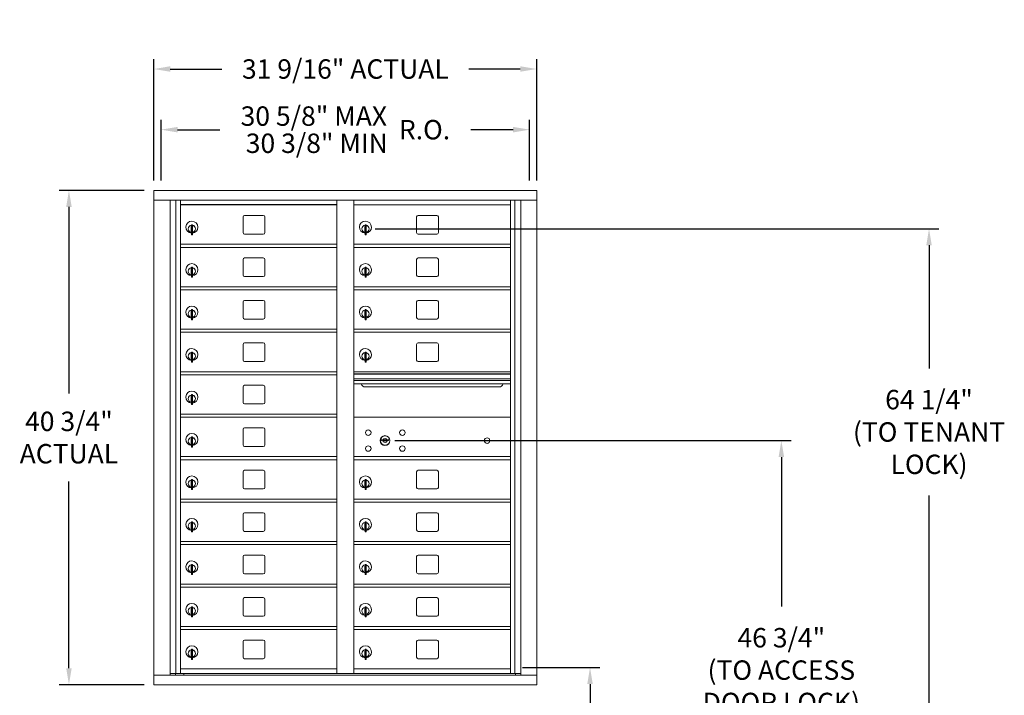
# Model space of a CAD drawing. Units: inches. Extents: x -14 to 121, y -20 to 68.
# Drawn here: x -13 to 68, y 12 to 68 of the extents above; entities that cross this region are included whole.
import ezdxf

# ---------------------------------------------------------------- set-up
doc = ezdxf.new("R2010")
doc.units = ezdxf.units.IN
doc.header["$LTSCALE"] = 0.5
doc.header["$MEASUREMENT"] = 0
doc.layers.add('DIM', color=7, linetype='Continuous')
doc.layers.add('shaded', color=7, linetype='Continuous')
doc.styles.get("Standard").update_dxf_attribs({"font": 'GOTHIC.TTF'})
doc.dimstyles.new('4C limits', dxfattribs={"dimscale": 16, "dimtxt": 0.1, "dimasz": 0.085, "dimexe": 0.05, "dimexo": 0.05, "dimgap": 0.09, "dimtad": 0, "dimtih": 1, "dimtoh": 1, "dimdec": 3, "dimzin": 0, "dimdsep": 46, "dimlunit": 5, "dimtxsty": 'Standard', "dimcen": 0.09, "dimadec": 0, "dimazin": 0, "dimlim": 1, "dimtp": 0.25, "dimtfac": 1, "dimtdec": 3, "dimtofl": 0, "dimtmove": 0, "dimatfit": 3, "dimfxl": 1, "dimfrac": 1, "dimtolj": 1, "dimtzin": 0, "dimarcsym": 0})
doc.dimstyles.new('4C$0', dxfattribs={"dimscale": 16, "dimtxt": 0.1, "dimasz": 0.085, "dimexe": 0.05, "dimexo": 0.05, "dimgap": 0.09, "dimtad": 0, "dimtih": 1, "dimtoh": 1, "dimdec": 4, "dimzin": 0, "dimdsep": 46, "dimlunit": 5, "dimtxsty": 'Standard', "dimcen": 0.09, "dimadec": 0, "dimazin": 0, "dimtfac": 0.75, "dimtdec": 4, "dimtofl": 0, "dimtmove": 0, "dimatfit": 3, "dimfxl": 1, "dimfrac": 2, "dimtolj": 1, "dimtzin": 0, "dimarcsym": 0})

# ---------------------------------------------------------------- blocks, each defined once
blk = doc.blocks.new('*D2')
at = {"layer": 'Defpoints', "color": 0, "transparency": 16777216}
for p in [(15.762, 50.578), (60.022, -13.635), (62.196, -13.635)]:
    blk.add_point(p, dxfattribs=at)
at = {"layer": 'DIM', "color": 0, "lineweight": -2, "transparency": 16777216}
for p, q in [((16.562, 50.578), (62.996, 50.578)), ((62.196, 49.218), (62.196, 39.06)), ((62.196, -12.275), (62.196, 28.602)), ((60.822, -13.635), (62.996, -13.635))]:
    blk.add_line(p, q, dxfattribs=at)
at = {"layer": 'DIM', "color": 0, "transparency": 16777216}
for points in [[(61.969, 49.218), (62.422, 49.218), (62.196, 50.578)], [(61.969, -12.275), (62.422, -12.275), (62.196, -13.635)]]:
    blk.add_solid(points, dxfattribs=at)
at = {"layer": 'DIM', "color": 0, "transparency": 16777216, "insert": (62.196, 33.831), "char_height": 1.6, "attachment_point": 5}
blk.add_mtext('\\A1;64 1/4"  \\P(TO TENANT\\PLOCK)', dxfattribs=at)
blk = doc.blocks.new('*D3')
at = {"layer": 'Defpoints', "color": 0, "transparency": 16777216}
for p in [(27.904, 14.415), (32.022, -13.635), (34.267, -13.635)]:
    blk.add_point(p, dxfattribs=at)
at = {"layer": 'DIM', "color": 0, "lineweight": -2, "transparency": 16777216}
for p, q in [((28.704, 14.415), (35.067, 14.415)), ((34.267, 13.055), (34.267, 5.418)), ((34.267, -12.275), (34.267, -5.04)), ((32.822, -13.635), (35.067, -13.635))]:
    blk.add_line(p, q, dxfattribs=at)
at = {"layer": 'DIM', "color": 0, "transparency": 16777216}
for points in [[(34.04, 13.055), (34.493, 13.055), (34.267, 14.415)], [(34.04, -12.275), (34.493, -12.275), (34.267, -13.635)]]:
    blk.add_solid(points, dxfattribs=at)
at = {"layer": 'DIM', "color": 0, "transparency": 16777216, "insert": (34.267, 0.189), "char_height": 1.6, "attachment_point": 5}
blk.add_mtext('\\A1;28" \\P(TO BOTTOM\\PSHELF)', dxfattribs=at)
blk = doc.blocks.new('*D5')
at = {"layer": 'Defpoints', "color": 0, "transparency": 16777216}
for p in [(17.381, 33.121), (40.022, -13.635), (50.028, -13.635)]:
    blk.add_point(p, dxfattribs=at)
at = {"layer": 'DIM', "color": 0, "lineweight": -2, "transparency": 16777216}
for p, q in [((18.181, 33.121), (50.828, 33.121)), ((50.028, 31.761), (50.028, 19.433)), ((50.028, -12.275), (50.028, 8.975)), ((40.822, -13.635), (50.828, -13.635))]:
    blk.add_line(p, q, dxfattribs=at)
at = {"layer": 'DIM', "color": 0, "transparency": 16777216}
for points in [[(49.801, 31.761), (50.255, 31.761), (50.028, 33.121)], [(49.801, -12.275), (50.255, -12.275), (50.028, -13.635)]]:
    blk.add_solid(points, dxfattribs=at)
at = {"layer": 'DIM', "color": 0, "transparency": 16777216, "insert": (50.028, 14.204), "char_height": 1.6, "attachment_point": 5}
blk.add_mtext('\\A1;46 3/4" \\P(TO ACCESS\\PDOOR LOCK)', dxfattribs=at)
blk = doc.blocks.new('*D13')
at = {"layer": 'Defpoints', "color": 0, "transparency": 16777216}
for p in [(29.875, 63.749), (-1.676, 53.749), (29.875, 53.749)]:
    blk.add_point(p, dxfattribs=at)
at = {"layer": 'DIM', "color": 0, "lineweight": -2, "transparency": 16777216}
for p, q in [((-1.676, 54.549), (-1.676, 64.549)), ((29.875, 54.549), (29.875, 64.549)), ((-0.316, 63.749), (3.933, 63.749)), ((28.515, 63.749), (24.287, 63.749))]:
    blk.add_line(p, q, dxfattribs=at)
at = {"layer": 'DIM', "color": 0, "transparency": 16777216}
for points in [[(-0.316, 63.976), (-0.316, 63.522), (-1.676, 63.749)], [(28.515, 63.976), (28.515, 63.522), (29.875, 63.749)]]:
    blk.add_solid(points, dxfattribs=at)
at = {"layer": 'DIM', "color": 0, "transparency": 16777216, "insert": (14.11, 63.749), "char_height": 1.6, "attachment_point": 5}
blk.add_mtext('\\A1;31 9/16" ACTUAL', dxfattribs=at)
blk = doc.blocks.new('*D15')
at = {"layer": 'Defpoints', "color": 0, "transparency": 16777216}
for p in [(-1.666, 53.749), (-8.666, 12.999), (-1.666, 12.999)]:
    blk.add_point(p, dxfattribs=at)
at = {"layer": 'DIM', "color": 0, "lineweight": -2, "transparency": 16777216}
for p, q in [((-2.466, 53.749), (-9.466, 53.749)), ((-8.666, 52.389), (-8.666, 37.008)), ((-8.666, 14.359), (-8.666, 29.74)), ((-2.466, 12.999), (-9.466, 12.999))]:
    blk.add_line(p, q, dxfattribs=at)
at = {"layer": 'DIM', "color": 0, "transparency": 16777216}
for points in [[(-8.892, 52.389), (-8.439, 52.389), (-8.666, 53.749)], [(-8.892, 14.359), (-8.439, 14.359), (-8.666, 12.999)]]:
    blk.add_solid(points, dxfattribs=at)
at = {"layer": 'DIM', "color": 0, "transparency": 16777216, "insert": (-8.666, 33.374), "char_height": 1.6, "attachment_point": 5}
blk.add_mtext('\\A1;40 3/4" \\PACTUAL', dxfattribs=at)
blk = doc.blocks.new('*D26')
at = {"color": 0, "lineweight": -2, "transparency": 16777216}
for p, q in [((603.527, 110.994), (603.527, 115.994)), ((604.887, 115.194), (608.371, 115.194)), ((632.531, 115.194), (629.048, 115.194)), ((633.891, 110.994), (633.891, 115.994))]:
    blk.add_line(p, q, dxfattribs=at)
at = {"color": 0, "transparency": 16777216}
for points in [[(604.887, 115.421), (604.887, 114.968), (603.527, 115.194)], [(632.531, 115.421), (632.531, 114.968), (633.891, 115.194)]]:
    blk.add_solid(points, dxfattribs=at)
at = {"layer": 'Defpoints', "color": 0, "transparency": 16777216}
for p in [(633.891, 115.194), (603.527, 110.194), (633.891, 110.194)]:
    blk.add_point(p, dxfattribs=at)
at = {"color": 0, "transparency": 16777216, "insert": (618.709, 115.194), "char_height": 1.6, "attachment_point": 5}
blk.add_mtext('\\A1;\\S30 5\\/8" MAX ^ 30 3\\/8" MIN; R.O.', dxfattribs=at)
blk = doc.blocks.new('4C DOUBLE MIN MAX')
dim = blk.add_linear_dim(base=(30.9577, 5), p1=(0.5938, 0), p2=(30.9577, 0), text='\\S30 5\\/8" MAX ^ 30 3\\/8" MIN; R.O.', dimstyle='4C limits', override={"dimpost": '" MAX '})
dim.commit()
dim.dimension.update_dxf_attribs({"geometry": '*D26', "text_midpoint": (15.7757, 5), "dimtype": 128, "insert": (-602.9335, -110.1943)})

msp = doc.modelspace()

# ---------------------------------------------------------------- linework, layer by layer
at = {"color": 7, "linetype": 'Continuous', "lineweight": 15}
for p, q in [((-1.66581, 53.749), (-1.66581, 12.999)), ((-1.66581, 53.749), (29.88569, 53.749)), ((29.88569, 12.999), (29.88569, 53.749)), ((-1.66581, 52.949), (29.88569, 52.949)), ((-0.33773, 13.799), (-0.33773, 52.949)), ((0.14793, 13.92401), (0.14793, 52.949)), ((0.51744, 13.924), (0.51744, 52.949)), ((13.40244, 13.92401), (13.40244, 52.949)), ((14.81744, 13.92401), (14.81744, 52.949)), ((27.70244, 13.92401), (27.70244, 52.949)), ((28.07196, 52.949), (28.07196, 13.92401)), ((28.55762, 52.949), (28.55762, 13.799)), ((14.81744, 52.54901), (27.70244, 52.54901)), ((5.68294, 51.55401), (5.68294, 50.26401)), ((7.34794, 51.67901), (5.80794, 51.67901)), ((7.47294, 50.26401), (7.47294, 51.55401)), ((19.98294, 51.55401), (19.98294, 50.26401)), ((21.64794, 51.67901), (20.10794, 51.67901)), ((21.77294, 50.26401), (21.77294, 51.55401)), ((1.41244, 50.77801), (1.41244, 50.37801)), ((1.43244, 50.77801), (1.41244, 50.77801)), ((1.41244, 50.37801), (1.43244, 50.37801)), ((1.43244, 50.91801), (1.43244, 50.86698)), ((1.51244, 50.91801), (1.43244, 50.91801)), ((1.43244, 50.86698), (1.43244, 50.82666)), ((1.43244, 50.82666), (1.43244, 50.17936)), ((1.51244, 50.91801), (1.51244, 50.86698)), ((1.51244, 50.86698), (1.51244, 50.82666)), ((1.51244, 50.82666), (1.51244, 50.17936)), ((15.71244, 50.77801), (15.71244, 50.37801)), ((15.73244, 50.77801), (15.71244, 50.77801)), ((15.71244, 50.37801), (15.73244, 50.37801)), ((15.73244, 50.91801), (15.73244, 50.86698)), ((15.81244, 50.91801), (15.73244, 50.91801)), ((15.73244, 50.86698), (15.73244, 50.82666)), ((15.73244, 50.82666), (15.73244, 50.17936)), ((15.81244, 50.91801), (15.81244, 50.86698)), ((15.81244, 50.86698), (15.81244, 50.82666)), ((15.81244, 50.82666), (15.81244, 50.17936)), ((1.43244, 50.17936), (1.43244, 50.13903)), ((1.43244, 50.13903), (1.43244, 50.08801)), ((1.43244, 50.08801), (1.51244, 50.08801)), ((1.51244, 50.17936), (1.51244, 50.13903)), ((1.51244, 50.13903), (1.51244, 50.08801)), ((5.80794, 50.13901), (7.34794, 50.13901)), ((15.73244, 50.17936), (15.73244, 50.13903)), ((15.73244, 50.13903), (15.73244, 50.08801)), ((15.73244, 50.08801), (15.81244, 50.08801)), ((15.81244, 50.17936), (15.81244, 50.13903)), ((15.81244, 50.13903), (15.81244, 50.08801)), ((20.10794, 50.13901), (21.64794, 50.13901)), ((0.51744, 49.29901), (13.40244, 49.29901)), ((0.51744, 49.04901), (13.40244, 49.04901)), ((14.81744, 49.29901), (27.70244, 49.29901)), ((14.81744, 49.04901), (27.70244, 49.04901)), ((5.68294, 48.05401), (5.68294, 46.76401)), ((7.34794, 48.17901), (5.80794, 48.17901)), ((7.47294, 46.76401), (7.47294, 48.05401)), ((19.98294, 48.05401), (19.98294, 46.76401)), ((21.64794, 48.17901), (20.10794, 48.17901)), ((21.77294, 46.76401), (21.77294, 48.05401)), ((1.41244, 47.27801), (1.41244, 46.87801)), ((1.43244, 47.27801), (1.41244, 47.27801)), ((1.43244, 47.41801), (1.43244, 47.36698)), ((1.51244, 47.41801), (1.43244, 47.41801)), ((1.43244, 47.36698), (1.43244, 47.32666)), ((1.43244, 47.32666), (1.43244, 46.67936)), ((1.51244, 47.41801), (1.51244, 47.36698)), ((1.51244, 47.36698), (1.51244, 47.32666)), ((1.51244, 47.32666), (1.51244, 46.67936)), ((15.71244, 47.27801), (15.71244, 46.87801)), ((15.73244, 47.27801), (15.71244, 47.27801)), ((15.73244, 47.41801), (15.73244, 47.36698)), ((15.81244, 47.41801), (15.73244, 47.41801)), ((15.73244, 47.36698), (15.73244, 47.32666)), ((15.73244, 47.32666), (15.73244, 46.67936)), ((15.81244, 47.41801), (15.81244, 47.36698)), ((15.81244, 47.36698), (15.81244, 47.32666)), ((15.81244, 47.32666), (15.81244, 46.67936)), ((1.41244, 46.87801), (1.43244, 46.87801)), ((1.43244, 46.67936), (1.43244, 46.63903)), ((1.43244, 46.63903), (1.43244, 46.58801)), ((1.43244, 46.58801), (1.51244, 46.58801)), ((1.51244, 46.67936), (1.51244, 46.63903)), ((1.51244, 46.63903), (1.51244, 46.58801)), ((5.80794, 46.63901), (7.34794, 46.63901)), ((15.71244, 46.87801), (15.73244, 46.87801)), ((15.73244, 46.67936), (15.73244, 46.63903)), ((15.73244, 46.63903), (15.73244, 46.58801)), ((15.73244, 46.58801), (15.81244, 46.58801)), ((15.81244, 46.67936), (15.81244, 46.63903)), ((15.81244, 46.63903), (15.81244, 46.58801)), ((20.10794, 46.63901), (21.64794, 46.63901)), ((0.51744, 45.79901), (13.40244, 45.79901)), ((0.51744, 45.54901), (13.40244, 45.54901)), ((14.81744, 45.79901), (27.70244, 45.79901)), ((14.81744, 45.54901), (27.70244, 45.54901)), ((7.34794, 44.67901), (5.80794, 44.67901)), ((21.64794, 44.67901), (20.10794, 44.67901)), ((1.43244, 43.91801), (1.43244, 43.86698)), ((1.51244, 43.91801), (1.43244, 43.91801)), ((1.43244, 43.86698), (1.43244, 43.82666)), ((1.43244, 43.82666), (1.43244, 43.17936)), ((1.51244, 43.91801), (1.51244, 43.86698)), ((1.51244, 43.86698), (1.51244, 43.82666)), ((1.51244, 43.82666), (1.51244, 43.17936)), ((5.68294, 44.55401), (5.68294, 43.26401)), ((7.47294, 43.26401), (7.47294, 44.55401)), ((15.73244, 43.91801), (15.73244, 43.86698)), ((15.81244, 43.91801), (15.73244, 43.91801)), ((15.73244, 43.86698), (15.73244, 43.82666)), ((15.73244, 43.82666), (15.73244, 43.17936)), ((15.81244, 43.91801), (15.81244, 43.86698)), ((15.81244, 43.86698), (15.81244, 43.82666)), ((15.81244, 43.82666), (15.81244, 43.17936)), ((19.98294, 44.55401), (19.98294, 43.26401)), ((21.77294, 43.26401), (21.77294, 44.55401)), ((1.41244, 43.77801), (1.41244, 43.37801)), ((1.43244, 43.77801), (1.41244, 43.77801)), ((1.41244, 43.37801), (1.43244, 43.37801)), ((1.43244, 43.17936), (1.43244, 43.13903)), ((1.43244, 43.13903), (1.43244, 43.08801)), ((1.43244, 43.08801), (1.51244, 43.08801)), ((1.51244, 43.17936), (1.51244, 43.13903)), ((1.51244, 43.13903), (1.51244, 43.08801)), ((5.80794, 43.13901), (7.34794, 43.13901)), ((15.71244, 43.77801), (15.71244, 43.37801)), ((15.73244, 43.77801), (15.71244, 43.77801)), ((15.71244, 43.37801), (15.73244, 43.37801)), ((15.73244, 43.17936), (15.73244, 43.13903)), ((15.73244, 43.13903), (15.73244, 43.08801)), ((15.73244, 43.08801), (15.81244, 43.08801)), ((15.81244, 43.17936), (15.81244, 43.13903)), ((15.81244, 43.13903), (15.81244, 43.08801)), ((20.10794, 43.13901), (21.64794, 43.13901)), ((0.51744, 42.29901), (13.40244, 42.29901)), ((14.81744, 42.29901), (27.70244, 42.29901)), ((0.51744, 42.04901), (13.40244, 42.04901)), ((14.81744, 42.04901), (27.70244, 42.04901)), ((5.68294, 41.05401), (5.68294, 39.76401)), ((7.34794, 41.17901), (5.80794, 41.17901)), ((7.47294, 39.76401), (7.47294, 41.05401)), ((19.98294, 41.05401), (19.98294, 39.76401)), ((21.64794, 41.17901), (20.10794, 41.17901)), ((21.77294, 39.76401), (21.77294, 41.05401)), ((1.41244, 40.27801), (1.41244, 39.87801)), ((1.43244, 40.27801), (1.41244, 40.27801)), ((1.41244, 39.87801), (1.43244, 39.87801)), ((1.43244, 40.41801), (1.43244, 40.36698)), ((1.51244, 40.41801), (1.43244, 40.41801)), ((1.43244, 40.36698), (1.43244, 40.32666)), ((1.43244, 40.32666), (1.43244, 39.67936)), ((1.51244, 40.41801), (1.51244, 40.36698)), ((1.51244, 40.36698), (1.51244, 40.32666)), ((1.51244, 40.32666), (1.51244, 39.67936)), ((15.71244, 40.27801), (15.71244, 39.87801)), ((15.73244, 40.27801), (15.71244, 40.27801)), ((15.71244, 39.87801), (15.73244, 39.87801)), ((15.73244, 40.41801), (15.73244, 40.36698)), ((15.81244, 40.41801), (15.73244, 40.41801)), ((15.73244, 40.36698), (15.73244, 40.32666)), ((15.73244, 40.32666), (15.73244, 39.67936)), ((15.81244, 40.41801), (15.81244, 40.36698)), ((15.81244, 40.36698), (15.81244, 40.32666)), ((15.81244, 40.32666), (15.81244, 39.67936)), ((1.43244, 39.67936), (1.43244, 39.63903)), ((1.43244, 39.63903), (1.43244, 39.58801)), ((1.43244, 39.58801), (1.51244, 39.58801)), ((1.51244, 39.67936), (1.51244, 39.63903)), ((1.51244, 39.63903), (1.51244, 39.58801)), ((5.80794, 39.63901), (7.34794, 39.63901)), ((15.73244, 39.67936), (15.73244, 39.63903)), ((15.73244, 39.63903), (15.73244, 39.58801)), ((15.73244, 39.58801), (15.81244, 39.58801)), ((15.81244, 39.67936), (15.81244, 39.63903)), ((15.81244, 39.63903), (15.81244, 39.58801)), ((20.10794, 39.63901), (21.64794, 39.63901)), ((0.51744, 38.79901), (13.40244, 38.79901)), ((0.51744, 38.54901), (13.40244, 38.54901)), ((27.70244, 38.79901), (14.81744, 38.79901)), ((27.70244, 38.62501), (14.81744, 38.62501)), ((27.70244, 38.59242), (14.81744, 38.59242)), ((14.81744, 38.21901), (27.70244, 38.21901)), ((5.68294, 37.55401), (5.68294, 36.26401)), ((7.34794, 37.67901), (5.80794, 37.67901)), ((7.47294, 36.26401), (7.47294, 37.55401)), ((27.70244, 38.07401), (14.81744, 38.07401)), ((27.70244, 37.80926), (14.81744, 37.80926)), ((15.75994, 37.54401), (26.75994, 37.54401)), ((1.41244, 36.77801), (1.41244, 36.37801)), ((1.43244, 36.77801), (1.41244, 36.77801)), ((1.43244, 36.91801), (1.43244, 36.86698)), ((1.51244, 36.91801), (1.43244, 36.91801)), ((1.43244, 36.86698), (1.43244, 36.82666)), ((1.43244, 36.82666), (1.43244, 36.17936)), ((1.51244, 36.91801), (1.51244, 36.86698)), ((1.51244, 36.86698), (1.51244, 36.82666)), ((1.51244, 36.82666), (1.51244, 36.17936)), ((1.41244, 36.37801), (1.43244, 36.37801)), ((1.43244, 36.17936), (1.43244, 36.13903)), ((1.43244, 36.13903), (1.43244, 36.08801)), ((1.43244, 36.08801), (1.51244, 36.08801)), ((1.51244, 36.17936), (1.51244, 36.13903)), ((1.51244, 36.13903), (1.51244, 36.08801)), ((5.80794, 36.13901), (7.34794, 36.13901)), ((0.51744, 35.29901), (13.40244, 35.29901)), ((0.51744, 35.04901), (13.40244, 35.04901)), ((27.70244, 35.04837), (14.81744, 35.04837)), ((7.34794, 34.17901), (5.80794, 34.17901)), ((1.41244, 33.27801), (1.41244, 32.87801)), ((1.43244, 33.27801), (1.41244, 33.27801)), ((1.43244, 33.41801), (1.43244, 33.36698)), ((1.51244, 33.41801), (1.43244, 33.41801)), ((1.43244, 33.36698), (1.43244, 33.32666)), ((1.43244, 33.32666), (1.43244, 32.67936)), ((1.51244, 33.41801), (1.51244, 33.36698)), ((1.51244, 33.36698), (1.51244, 33.32666)), ((1.51244, 33.32666), (1.51244, 32.67936)), ((5.68294, 34.05401), (5.68294, 32.76401)), ((7.47294, 32.76401), (7.47294, 34.05401)), ((1.41244, 32.87801), (1.43244, 32.87801)), ((1.43244, 32.67936), (1.43244, 32.63903)), ((1.43244, 32.63903), (1.43244, 32.58801)), ((1.43244, 32.58801), (1.51244, 32.58801)), ((1.51244, 32.67936), (1.51244, 32.63903)), ((1.51244, 32.63903), (1.51244, 32.58801)), ((5.80794, 32.63901), (7.34794, 32.63901)), ((17.11102, 33.20459), (17.08594, 33.12337)), ((17.67594, 33.12337), (17.65087, 33.20459)), ((0.51744, 31.79901), (13.40244, 31.79901)), ((14.81744, 31.79837), (27.41508, 31.79837)), ((27.41369, 31.79837), (27.45609, 31.79837)), ((27.45609, 31.79837), (27.70244, 31.79837)), ((0.51744, 31.54901), (13.40244, 31.54901)), ((14.81744, 31.54837), (27.70244, 31.54837)), ((5.68294, 30.55401), (5.68294, 29.26401)), ((7.34794, 30.67901), (5.80794, 30.67901)), ((7.47294, 29.26401), (7.47294, 30.55401)), ((19.98294, 30.55401), (19.98294, 29.26401)), ((21.64794, 30.67901), (20.10794, 30.67901)), ((21.77294, 29.26401), (21.77294, 30.55401)), ((1.41244, 29.77801), (1.41244, 29.37801)), ((1.43244, 29.77801), (1.41244, 29.77801)), ((1.41244, 29.37801), (1.43244, 29.37801)), ((1.43244, 29.91801), (1.43244, 29.86698)), ((1.51244, 29.91801), (1.43244, 29.91801)), ((1.43244, 29.86698), (1.43244, 29.82666)), ((1.43244, 29.82666), (1.43244, 29.17936)), ((1.51244, 29.91801), (1.51244, 29.86698)), ((1.51244, 29.86698), (1.51244, 29.82666)), ((1.51244, 29.82666), (1.51244, 29.17936)), ((15.71244, 29.77801), (15.71244, 29.37801)), ((15.73244, 29.77801), (15.71244, 29.77801)), ((15.71244, 29.37801), (15.73244, 29.37801)), ((15.73244, 29.91801), (15.73244, 29.86698)), ((15.81244, 29.91801), (15.73244, 29.91801)), ((15.73244, 29.86698), (15.73244, 29.82666)), ((15.73244, 29.82666), (15.73244, 29.17936)), ((15.81244, 29.91801), (15.81244, 29.86698)), ((15.81244, 29.86698), (15.81244, 29.82666)), ((15.81244, 29.82666), (15.81244, 29.17936)), ((1.43244, 29.17936), (1.43244, 29.13903)), ((1.43244, 29.13903), (1.43244, 29.08801)), ((1.43244, 29.08801), (1.51244, 29.08801)), ((1.51244, 29.17936), (1.51244, 29.13903)), ((1.51244, 29.13903), (1.51244, 29.08801)), ((5.80794, 29.13901), (7.34794, 29.13901)), ((15.73244, 29.17936), (15.73244, 29.13903)), ((15.73244, 29.13903), (15.73244, 29.08801)), ((15.73244, 29.08801), (15.81244, 29.08801)), ((15.81244, 29.17936), (15.81244, 29.13903)), ((15.81244, 29.13903), (15.81244, 29.08801)), ((20.10794, 29.13901), (21.64794, 29.13901)), ((0.51744, 28.29901), (13.40244, 28.29901)), ((0.51744, 28.04901), (13.40244, 28.04901)), ((14.81744, 28.29901), (27.70244, 28.29901)), ((14.81744, 28.04901), (27.70244, 28.04901)), ((5.68294, 27.05401), (5.68294, 25.76401)), ((7.34794, 27.17901), (5.80794, 27.17901)), ((7.47294, 25.76401), (7.47294, 27.05401)), ((19.98294, 27.05401), (19.98294, 25.76401)), ((21.64794, 27.17901), (20.10794, 27.17901)), ((21.77294, 25.76401), (21.77294, 27.05401)), ((1.41244, 26.27801), (1.41244, 25.87801)), ((1.43244, 26.27801), (1.41244, 26.27801)), ((1.43244, 26.41801), (1.43244, 26.36698)), ((1.51244, 26.41801), (1.43244, 26.41801)), ((1.43244, 26.36698), (1.43244, 26.32666)), ((1.43244, 26.32666), (1.43244, 25.67936)), ((1.51244, 26.41801), (1.51244, 26.36698)), ((1.51244, 26.36698), (1.51244, 26.32666)), ((1.51244, 26.32666), (1.51244, 25.67936)), ((15.71244, 26.27801), (15.71244, 25.87801)), ((15.73244, 26.27801), (15.71244, 26.27801)), ((15.73244, 26.41801), (15.73244, 26.36698)), ((15.81244, 26.41801), (15.73244, 26.41801)), ((15.73244, 26.36698), (15.73244, 26.32666)), ((15.73244, 26.32666), (15.73244, 25.67936)), ((15.81244, 26.41801), (15.81244, 26.36698)), ((15.81244, 26.36698), (15.81244, 26.32666)), ((15.81244, 26.32666), (15.81244, 25.67936)), ((1.41244, 25.87801), (1.43244, 25.87801)), ((1.43244, 25.67936), (1.43244, 25.63903)), ((1.43244, 25.63903), (1.43244, 25.58801)), ((1.43244, 25.58801), (1.51244, 25.58801)), ((1.51244, 25.67936), (1.51244, 25.63903)), ((1.51244, 25.63903), (1.51244, 25.58801)), ((5.80794, 25.63901), (7.34794, 25.63901)), ((15.71244, 25.87801), (15.73244, 25.87801)), ((15.73244, 25.67936), (15.73244, 25.63903)), ((15.73244, 25.63903), (15.73244, 25.58801)), ((15.73244, 25.58801), (15.81244, 25.58801)), ((15.81244, 25.67936), (15.81244, 25.63903)), ((15.81244, 25.63903), (15.81244, 25.58801)), ((20.10794, 25.63901), (21.64794, 25.63901)), ((0.51744, 24.79901), (13.40244, 24.79901)), ((0.51744, 24.54901), (13.40244, 24.54901)), ((14.81744, 24.79901), (27.70244, 24.79901)), ((14.81744, 24.54901), (27.70244, 24.54901)), ((5.68294, 23.55401), (5.68294, 22.26401)), ((7.34794, 23.67901), (5.80794, 23.67901)), ((7.47294, 22.26401), (7.47294, 23.55401)), ((19.98294, 23.55401), (19.98294, 22.26401)), ((21.64794, 23.67901), (20.10794, 23.67901)), ((21.77294, 22.26401), (21.77294, 23.55401)), ((1.41244, 22.77801), (1.41244, 22.37801)), ((1.43244, 22.77801), (1.41244, 22.77801)), ((1.43244, 22.91801), (1.43244, 22.86698)), ((1.51244, 22.91801), (1.43244, 22.91801)), ((1.43244, 22.86698), (1.43244, 22.82666)), ((1.43244, 22.82666), (1.43244, 22.17936)), ((1.51244, 22.91801), (1.51244, 22.86698)), ((1.51244, 22.86698), (1.51244, 22.82666)), ((1.51244, 22.82666), (1.51244, 22.17936)), ((15.71244, 22.77801), (15.71244, 22.37801)), ((15.73244, 22.77801), (15.71244, 22.77801)), ((15.73244, 22.91801), (15.73244, 22.86698)), ((15.81244, 22.91801), (15.73244, 22.91801)), ((15.73244, 22.86698), (15.73244, 22.82666)), ((15.73244, 22.82666), (15.73244, 22.17936)), ((15.81244, 22.91801), (15.81244, 22.86698)), ((15.81244, 22.86698), (15.81244, 22.82666)), ((15.81244, 22.82666), (15.81244, 22.17936)), ((1.41244, 22.37801), (1.43244, 22.37801)), ((1.43244, 22.17936), (1.43244, 22.13903)), ((1.43244, 22.13903), (1.43244, 22.08801)), ((1.43244, 22.08801), (1.51244, 22.08801)), ((1.51244, 22.17936), (1.51244, 22.13903)), ((1.51244, 22.13903), (1.51244, 22.08801)), ((5.80794, 22.13901), (7.34794, 22.13901)), ((15.71244, 22.37801), (15.73244, 22.37801)), ((15.73244, 22.17936), (15.73244, 22.13903)), ((15.73244, 22.13903), (15.73244, 22.08801)), ((15.73244, 22.08801), (15.81244, 22.08801)), ((15.81244, 22.17936), (15.81244, 22.13903)), ((15.81244, 22.13903), (15.81244, 22.08801)), ((20.10794, 22.13901), (21.64794, 22.13901)), ((0.51744, 21.29901), (13.40244, 21.29901)), ((14.81744, 21.29901), (27.70244, 21.29901)), ((0.51744, 21.04901), (13.40244, 21.04901)), ((14.81744, 21.04901), (27.70244, 21.04901)), ((5.68294, 20.05401), (5.68294, 18.76401)), ((7.34794, 20.17901), (5.80794, 20.17901)), ((7.47294, 18.76401), (7.47294, 20.05401)), ((19.98294, 20.05401), (19.98294, 18.76401)), ((21.64794, 20.17901), (20.10794, 20.17901)), ((21.77294, 18.76401), (21.77294, 20.05401)), ((1.41244, 19.27801), (1.41244, 18.87801)), ((1.43244, 19.27801), (1.41244, 19.27801)), ((1.41244, 18.87801), (1.43244, 18.87801)), ((1.43244, 19.41801), (1.43244, 19.36698)), ((1.51244, 19.41801), (1.43244, 19.41801)), ((1.43244, 19.36698), (1.43244, 19.32666)), ((1.43244, 19.32666), (1.43244, 18.67936)), ((1.43244, 18.67936), (1.43244, 18.63903)), ((1.51244, 19.41801), (1.51244, 19.36698)), ((1.51244, 19.36698), (1.51244, 19.32666)), ((1.51244, 19.32666), (1.51244, 18.67936)), ((1.51244, 18.67936), (1.51244, 18.63903)), ((15.71244, 19.27801), (15.71244, 18.87801)), ((15.73244, 19.27801), (15.71244, 19.27801)), ((15.71244, 18.87801), (15.73244, 18.87801)), ((15.73244, 19.41801), (15.73244, 19.36698)), ((15.81244, 19.41801), (15.73244, 19.41801)), ((15.73244, 19.36698), (15.73244, 19.32666)), ((15.73244, 19.32666), (15.73244, 18.67936)), ((15.73244, 18.67936), (15.73244, 18.63903)), ((15.81244, 19.41801), (15.81244, 19.36698)), ((15.81244, 19.36698), (15.81244, 19.32666)), ((15.81244, 19.32666), (15.81244, 18.67936)), ((15.81244, 18.67936), (15.81244, 18.63903)), ((1.43244, 18.63903), (1.43244, 18.58801)), ((1.43244, 18.58801), (1.51244, 18.58801)), ((1.51244, 18.63903), (1.51244, 18.58801)), ((5.80794, 18.63901), (7.34794, 18.63901)), ((15.73244, 18.63903), (15.73244, 18.58801)), ((15.73244, 18.58801), (15.81244, 18.58801)), ((15.81244, 18.63903), (15.81244, 18.58801)), ((20.10794, 18.63901), (21.64794, 18.63901)), ((0.51744, 17.79901), (13.40244, 17.79901)), ((0.51744, 17.54901), (13.40244, 17.54901)), ((14.81744, 17.79901), (27.70244, 17.79901)), ((14.81744, 17.54901), (27.70244, 17.54901)), ((5.68294, 16.55401), (5.68294, 15.26401)), ((7.34794, 16.67901), (5.80794, 16.67901)), ((7.47294, 15.26401), (7.47294, 16.55401)), ((19.98294, 16.55401), (19.98294, 15.26401)), ((21.64794, 16.67901), (20.10794, 16.67901)), ((21.77294, 15.26401), (21.77294, 16.55401)), ((1.41244, 15.77801), (1.41244, 15.37801)), ((1.43244, 15.77801), (1.41244, 15.77801)), ((1.43244, 15.91801), (1.43244, 15.86698)), ((1.51244, 15.91801), (1.43244, 15.91801)), ((1.43244, 15.86698), (1.43244, 15.82666)), ((1.43244, 15.82666), (1.43244, 15.17936)), ((1.51244, 15.91801), (1.51244, 15.86698)), ((1.51244, 15.86698), (1.51244, 15.82666)), ((1.51244, 15.82666), (1.51244, 15.17936)), ((15.71244, 15.77801), (15.71244, 15.37801)), ((15.73244, 15.77801), (15.71244, 15.77801)), ((15.73244, 15.91801), (15.73244, 15.86698)), ((15.81244, 15.91801), (15.73244, 15.91801)), ((15.73244, 15.86698), (15.73244, 15.82666)), ((15.73244, 15.82666), (15.73244, 15.17936)), ((15.81244, 15.91801), (15.81244, 15.86698)), ((15.81244, 15.86698), (15.81244, 15.82666)), ((15.81244, 15.82666), (15.81244, 15.17936)), ((1.41244, 15.37801), (1.43244, 15.37801)), ((1.43244, 15.17936), (1.43244, 15.13903)), ((1.43244, 15.13903), (1.43244, 15.08801)), ((1.43244, 15.08801), (1.51244, 15.08801)), ((1.51244, 15.17936), (1.51244, 15.13903)), ((1.51244, 15.13903), (1.51244, 15.08801)), ((5.80794, 15.13901), (7.34794, 15.13901)), ((15.71244, 15.37801), (15.73244, 15.37801)), ((15.73244, 15.17936), (15.73244, 15.13903)), ((15.73244, 15.13903), (15.73244, 15.08801)), ((15.73244, 15.08801), (15.81244, 15.08801)), ((15.81244, 15.17936), (15.81244, 15.13903)), ((15.81244, 15.13903), (15.81244, 15.08801)), ((20.10794, 15.13901), (21.64794, 15.13901)), ((-1.66581, 13.799), (29.88569, 13.799)), ((-0.33773, 13.924), (13.65705, 13.92401)), ((0.10444, 13.799), (0.10444, 13.92401)), ((0.51744, 14.29901), (13.40244, 14.29901)), ((0.80944, 13.924), (0.80944, 13.799)), ((13.65705, 13.92401), (28.55762, 13.924)), ((14.81744, 14.299), (27.70244, 14.299)), ((28.11544, 13.92401), (28.11544, 13.799)), ((-1.66581, 12.999), (29.88569, 12.999))]:
    msp.add_line(p, q, dxfattribs=at)
for centre, radius in [((15.99494, 33.77737), 0.227), ((17.36994, 33.12137), 0.407), ((18.80694, 33.77737), 0.227), ((25.78594, 33.12137), 0.227), ((15.99494, 32.46537), 0.227), ((18.80694, 32.46537), 0.227)]:
    msp.add_circle(centre, radius, dxfattribs=at)
at = {"color": 7, "linetype": 'Continuous', "lineweight": 15, "extrusion": (-1.80881e-16, 2.95823e-31, -1)}
msp.add_circle((-17.38094, 33.12137), 0.3875, dxfattribs=at)
at = {"color": 7, "linetype": 'Continuous', "lineweight": 15}
for centre, radius, start, end in [((1.46244, 50.71111), 0.496, 0, 266.532413), ((5.80794, 51.55401), 0.125, 90, 180), ((7.34794, 51.55401), 0.125, 0, 90), ((15.76244, 50.71111), 0.496, 0, 266.532413), ((20.10794, 51.55401), 0.125, 90, 180), ((21.64794, 51.55401), 0.125, 0, 90), ((1.46244, 50.57801), 0.3, 95.7391705, 264.2608295), ((1.46244, 50.57801), 0.295, 95.8367796, 180), ((1.46244, 50.57801), 0.295, 180, 264.1632204), ((1.46244, 50.57801), 0.203, 99.8624892, 104.258993), ((1.46244, 50.57801), 0.195, 98.8498831, 104.8571655), ((1.46244, 50.57801), 0.195, 255.1428345, 261.1501169), ((1.46244, 50.57801), 0.203, 255.741007, 260.1375108), ((1.46244, 50.57801), 0.3, 0, 80.4059318), ((1.46244, 50.57801), 0.295, 279.7582566, 80.2417434), ((1.46244, 50.71111), 0.496, 275.7856114, 0), ((1.46244, 50.57801), 0.3, 279.5940682, 0), ((15.76244, 50.57801), 0.3, 95.7391705, 264.2608295), ((15.76244, 50.57801), 0.295, 95.8367796, 180), ((15.76244, 50.57801), 0.295, 180, 264.1632204), ((15.76244, 50.57801), 0.203, 99.8624892, 104.258993), ((15.76244, 50.57801), 0.195, 98.8498831, 104.8571655), ((15.76244, 50.57801), 0.195, 255.1428345, 261.1501169), ((15.76244, 50.57801), 0.203, 255.741007, 260.1375108), ((15.76244, 50.57801), 0.3, 0, 80.4059318), ((15.76244, 50.57801), 0.295, 279.7582566, 80.2417434), ((15.76244, 50.71111), 0.496, 275.7856114, 0), ((15.76244, 50.57801), 0.3, 279.5940682, 0), ((5.80794, 50.26401), 0.125, 180, 270), ((7.34794, 50.26401), 0.125, 270, 0), ((20.10794, 50.26401), 0.125, 180, 270), ((21.64794, 50.26401), 0.125, 270, 0), ((5.80794, 48.05401), 0.125, 90, 180), ((7.34794, 48.05401), 0.125, 0, 90), ((20.10794, 48.05401), 0.125, 90, 180), ((21.64794, 48.05401), 0.125, 0, 90), ((1.46244, 47.21111), 0.496, 0, 266.532413), ((1.46244, 47.07801), 0.3, 95.7391705, 264.2608295), ((1.46244, 47.07801), 0.295, 95.8367796, 180), ((1.46244, 47.07801), 0.295, 180, 264.1632204), ((1.46244, 47.07801), 0.203, 99.8624892, 104.258993), ((1.46244, 47.07801), 0.195, 98.8498831, 104.8571655), ((1.46244, 47.07801), 0.3, 0, 80.4059318), ((1.46244, 47.07801), 0.295, 279.7582566, 80.2417434), ((1.46244, 47.21111), 0.496, 275.7856114, 0), ((1.46244, 47.07801), 0.3, 279.5940682, 0), ((15.76244, 47.21111), 0.496, 0, 266.532413), ((15.76244, 47.07801), 0.3, 95.7391705, 264.2608295), ((15.76244, 47.07801), 0.295, 95.8367796, 180), ((15.76244, 47.07801), 0.295, 180, 264.1632204), ((15.76244, 47.07801), 0.203, 99.8624892, 104.258993), ((15.76244, 47.07801), 0.195, 98.8498831, 104.8571655), ((15.76244, 47.07801), 0.3, 0, 80.4059318), ((15.76244, 47.07801), 0.295, 279.7582566, 80.2417434), ((15.76244, 47.21111), 0.496, 275.7856114, 0), ((15.76244, 47.07801), 0.3, 279.5940682, 0), ((1.46244, 47.07801), 0.195, 255.1428345, 261.1501169), ((1.46244, 47.07801), 0.203, 255.741007, 260.1375108), ((5.80794, 46.76401), 0.125, 180, 270), ((7.34794, 46.76401), 0.125, 270, 0), ((15.76244, 47.07801), 0.195, 255.1428345, 261.1501169), ((15.76244, 47.07801), 0.203, 255.741007, 260.1375108), ((20.10794, 46.76401), 0.125, 180, 270), ((21.64794, 46.76401), 0.125, 270, 0), ((5.80794, 44.55401), 0.125, 90, 180), ((7.34794, 44.55401), 0.125, 0, 90), ((20.10794, 44.55401), 0.125, 90, 180), ((21.64794, 44.55401), 0.125, 0, 90), ((1.46244, 43.71111), 0.496, 0, 266.532413), ((1.46244, 43.57801), 0.3, 95.7391705, 264.2608295), ((1.46244, 43.57801), 0.295, 95.8367796, 180), ((1.46244, 43.57801), 0.3, 0, 80.4059318), ((1.46244, 43.57801), 0.295, 279.7582566, 80.2417434), ((15.76244, 43.71111), 0.496, 0, 266.532413), ((15.76244, 43.57801), 0.3, 95.7391705, 264.2608295), ((15.76244, 43.57801), 0.295, 95.8367796, 180), ((15.76244, 43.57801), 0.3, 0, 80.4059318), ((15.76244, 43.57801), 0.295, 279.7582566, 80.2417434), ((1.46244, 43.57801), 0.295, 180, 264.1632204), ((1.46244, 43.57801), 0.203, 99.8624892, 104.258993), ((1.46244, 43.57801), 0.195, 98.8498831, 104.8571655), ((1.46244, 43.57801), 0.195, 255.1428345, 261.1501169), ((1.46244, 43.57801), 0.203, 255.741007, 260.1375108), ((1.46244, 43.71111), 0.496, 275.7856114, 0), ((1.46244, 43.57801), 0.3, 279.5940682, 0), ((5.80794, 43.26401), 0.125, 180, 270), ((7.34794, 43.26401), 0.125, 270, 0), ((15.76244, 43.57801), 0.295, 180, 264.1632204), ((15.76244, 43.57801), 0.203, 99.8624892, 104.258993), ((15.76244, 43.57801), 0.195, 98.8498831, 104.8571655), ((15.76244, 43.57801), 0.195, 255.1428345, 261.1501169), ((15.76244, 43.57801), 0.203, 255.741007, 260.1375108), ((15.76244, 43.71111), 0.496, 275.7856114, 0), ((15.76244, 43.57801), 0.3, 279.5940682, 0), ((20.10794, 43.26401), 0.125, 180, 270), ((21.64794, 43.26401), 0.125, 270, 0), ((1.46244, 40.21111), 0.496, 0, 266.532413), ((5.80794, 41.05401), 0.125, 90, 180), ((7.34794, 41.05401), 0.125, 0, 90), ((15.76244, 40.21111), 0.496, 0, 266.532413), ((20.10794, 41.05401), 0.125, 90, 180), ((21.64794, 41.05401), 0.125, 0, 90), ((1.46244, 40.07801), 0.3, 95.7391705, 264.2608295), ((1.46244, 40.07801), 0.295, 95.8367796, 180), ((1.46244, 40.07801), 0.295, 180, 264.1632204), ((1.46244, 40.07801), 0.203, 99.8624892, 104.258993), ((1.46244, 40.07801), 0.195, 98.8498831, 104.8571655), ((1.46244, 40.07801), 0.195, 255.1428345, 261.1501169), ((1.46244, 40.07801), 0.203, 255.741007, 260.1375108), ((1.46244, 40.07801), 0.3, 0, 80.4059318), ((1.46244, 40.07801), 0.295, 279.7582566, 80.2417434), ((1.46244, 40.21111), 0.496, 275.7856114, 0), ((1.46244, 40.07801), 0.3, 279.5940682, 0), ((5.80794, 39.76401), 0.125, 180, 270), ((7.34794, 39.76401), 0.125, 270, 0), ((15.76244, 40.07801), 0.3, 95.7391705, 264.2608295), ((15.76244, 40.07801), 0.295, 95.8367796, 180), ((15.76244, 40.07801), 0.295, 180, 264.1632204), ((15.76244, 40.07801), 0.203, 99.8624892, 104.258993), ((15.76244, 40.07801), 0.195, 98.8498831, 104.8571655), ((15.76244, 40.07801), 0.195, 255.1428345, 261.1501169), ((15.76244, 40.07801), 0.203, 255.741007, 260.1375108), ((15.76244, 40.07801), 0.3, 0, 80.4059318), ((15.76244, 40.07801), 0.295, 279.7582566, 80.2417434), ((15.76244, 40.21111), 0.496, 275.7856114, 0), ((15.76244, 40.07801), 0.3, 279.5940682, 0), ((20.10794, 39.76401), 0.125, 180, 270), ((21.64794, 39.76401), 0.125, 270, 0), ((5.80794, 37.55401), 0.125, 90, 180), ((7.34794, 37.55401), 0.125, 0, 90), ((15.75994, 37.91901), 0.375, 197.0177297, 270), ((26.75994, 37.91901), 0.375, 270, 342.9822703), ((1.46244, 36.71111), 0.496, 0, 266.532413), ((1.46244, 36.57801), 0.3, 95.7391705, 264.2608295), ((1.46244, 36.57801), 0.295, 95.8367796, 180), ((1.46244, 36.57801), 0.295, 180, 264.1632204), ((1.46244, 36.57801), 0.203, 99.8624892, 104.258993), ((1.46244, 36.57801), 0.195, 98.8498831, 104.8571655), ((1.46244, 36.57801), 0.3, 0, 80.4059318), ((1.46244, 36.57801), 0.295, 279.7582566, 80.2417434), ((1.46244, 36.71111), 0.496, 275.7856114, 0), ((1.46244, 36.57801), 0.3, 279.5940682, 0), ((1.46244, 36.57801), 0.195, 255.1428345, 261.1501169), ((1.46244, 36.57801), 0.203, 255.741007, 260.1375108), ((5.80794, 36.26401), 0.125, 180, 270), ((7.34794, 36.26401), 0.125, 270, 0), ((5.80794, 34.05401), 0.125, 90, 180), ((7.34794, 34.05401), 0.125, 0, 90), ((1.46244, 33.21111), 0.496, 0, 266.532413), ((1.46244, 33.07801), 0.3, 95.7391705, 264.2608295), ((1.46244, 33.07801), 0.295, 95.8367796, 180), ((1.46244, 33.07801), 0.203, 99.8624892, 104.258993), ((1.46244, 33.07801), 0.195, 98.8498831, 104.8571655), ((1.46244, 33.07801), 0.3, 0, 80.4059318), ((1.46244, 33.07801), 0.295, 279.7582566, 80.2417434), ((17.38094, 33.12137), 0.1675, 19.6070567, 160.3929433), ((1.46244, 33.07801), 0.295, 180, 264.1632204), ((1.46244, 33.07801), 0.195, 255.1428345, 261.1501169), ((1.46244, 33.07801), 0.203, 255.741007, 260.1375108), ((1.46244, 33.21111), 0.496, 275.7856114, 0), ((1.46244, 33.07801), 0.3, 279.5940682, 0), ((5.80794, 32.76401), 0.125, 180, 270), ((7.34794, 32.76401), 0.125, 270, 0), ((17.38094, 34.07887), 1, 252.8424626, 260.5023701), ((17.38094, 34.07887), 0.915, 252.8424626, 260.0699595), ((17.38094, 34.07887), 1, 260.5023701, 263.7093738), ((17.38094, 33.12137), 0.1675, 189.8980221, 350.1019779), ((17.38094, 34.07887), 0.915, 260.0699595, 263.7093738), ((17.28288, 33.18926), 0.105, 263.7093738, 292.6173683), ((17.28288, 33.18926), 0.02, 263.7093738, 292.6173683), ((17.38094, 32.95387), 0.235, 67.3826317, 112.6173683), ((17.38094, 32.95387), 0.15, 67.3826317, 112.6173683), ((17.47901, 33.18926), 0.105, 247.3826317, 276.2906262), ((17.47901, 33.18926), 0.02, 247.3826317, 276.2906262), ((17.38094, 34.07887), 0.915, 276.2906262, 279.9300405), ((17.38094, 34.07887), 1, 276.2906262, 279.4976299), ((17.38094, 34.07887), 0.915, 279.9300405, 287.1575374), ((17.38094, 34.07887), 1, 279.4976299, 287.1575374), ((1.46244, 29.71111), 0.496, 0, 266.532413), ((5.80794, 30.55401), 0.125, 90, 180), ((7.34794, 30.55401), 0.125, 0, 90), ((15.76244, 29.71111), 0.496, 0, 266.532413), ((20.10794, 30.55401), 0.125, 90, 180), ((21.64794, 30.55401), 0.125, 0, 90), ((1.46244, 29.57801), 0.3, 95.7391705, 264.2608295), ((1.46244, 29.57801), 0.295, 95.8367796, 180), ((1.46244, 29.57801), 0.295, 180, 264.1632204), ((1.46244, 29.57801), 0.203, 99.8624892, 104.258993), ((1.46244, 29.57801), 0.195, 98.8498831, 104.8571655), ((1.46244, 29.57801), 0.195, 255.1428345, 261.1501169), ((1.46244, 29.57801), 0.203, 255.741007, 260.1375108), ((1.46244, 29.57801), 0.3, 0, 80.4059318), ((1.46244, 29.57801), 0.295, 279.7582566, 80.2417434), ((1.46244, 29.71111), 0.496, 275.7856114, 0), ((1.46244, 29.57801), 0.3, 279.5940682, 0), ((5.80794, 29.26401), 0.125, 180, 270), ((7.34794, 29.26401), 0.125, 270, 0), ((15.76244, 29.57801), 0.3, 95.7391705, 264.2608295), ((15.76244, 29.57801), 0.295, 95.8367796, 180), ((15.76244, 29.57801), 0.295, 180, 264.1632204), ((15.76244, 29.57801), 0.203, 99.8624892, 104.258993), ((15.76244, 29.57801), 0.195, 98.8498831, 104.8571655), ((15.76244, 29.57801), 0.195, 255.1428345, 261.1501169), ((15.76244, 29.57801), 0.203, 255.741007, 260.1375108), ((15.76244, 29.57801), 0.3, 0, 80.4059318), ((15.76244, 29.57801), 0.295, 279.7582566, 80.2417434), ((15.76244, 29.71111), 0.496, 275.7856114, 0), ((15.76244, 29.57801), 0.3, 279.5940682, 0), ((20.10794, 29.26401), 0.125, 180, 270), ((21.64794, 29.26401), 0.125, 270, 0), ((5.80794, 27.05401), 0.125, 90, 180), ((7.34794, 27.05401), 0.125, 0, 90), ((20.10794, 27.05401), 0.125, 90, 180), ((21.64794, 27.05401), 0.125, 0, 90), ((1.46244, 26.21111), 0.496, 0, 266.532413), ((1.46244, 26.07801), 0.3, 95.7391705, 264.2608295), ((1.46244, 26.07801), 0.295, 95.8367796, 180), ((1.46244, 26.07801), 0.295, 180, 264.1632204), ((1.46244, 26.07801), 0.203, 99.8624892, 104.258993), ((1.46244, 26.07801), 0.195, 98.8498831, 104.8571655), ((1.46244, 26.07801), 0.3, 0, 80.4059318), ((1.46244, 26.07801), 0.295, 279.7582566, 80.2417434), ((1.46244, 26.21111), 0.496, 275.7856114, 0), ((1.46244, 26.07801), 0.3, 279.5940682, 0), ((15.76244, 26.21111), 0.496, 0, 266.532413), ((15.76244, 26.07801), 0.3, 95.7391705, 264.2608295), ((15.76244, 26.07801), 0.295, 95.8367796, 180), ((15.76244, 26.07801), 0.295, 180, 264.1632204), ((15.76244, 26.07801), 0.203, 99.8624892, 104.258993), ((15.76244, 26.07801), 0.195, 98.8498831, 104.8571655), ((15.76244, 26.07801), 0.3, 0, 80.4059318), ((15.76244, 26.07801), 0.295, 279.7582566, 80.2417434), ((15.76244, 26.21111), 0.496, 275.7856114, 0), ((15.76244, 26.07801), 0.3, 279.5940682, 0), ((1.46244, 26.07801), 0.195, 255.1428345, 261.1501169), ((1.46244, 26.07801), 0.203, 255.741007, 260.1375108), ((5.80794, 25.76401), 0.125, 180, 270), ((7.34794, 25.76401), 0.125, 270, 0), ((15.76244, 26.07801), 0.195, 255.1428345, 261.1501169), ((15.76244, 26.07801), 0.203, 255.741007, 260.1375108), ((20.10794, 25.76401), 0.125, 180, 270), ((21.64794, 25.76401), 0.125, 270, 0), ((5.80794, 23.55401), 0.125, 90, 180), ((7.34794, 23.55401), 0.125, 0, 90), ((20.10794, 23.55401), 0.125, 90, 180), ((21.64794, 23.55401), 0.125, 0, 90), ((1.46244, 22.71111), 0.496, 0, 266.532413), ((1.46244, 22.57801), 0.3, 95.7391705, 264.2608295), ((1.46244, 22.57801), 0.295, 95.8367796, 180), ((1.46244, 22.57801), 0.203, 99.8624892, 104.258993), ((1.46244, 22.57801), 0.195, 98.8498831, 104.8571655), ((1.46244, 22.57801), 0.3, 0, 80.4059318), ((1.46244, 22.57801), 0.295, 279.7582566, 80.2417434), ((15.76244, 22.71111), 0.496, 0, 266.532413), ((15.76244, 22.57801), 0.3, 95.7391705, 264.2608295), ((15.76244, 22.57801), 0.295, 95.8367796, 180), ((15.76244, 22.57801), 0.203, 99.8624892, 104.258993), ((15.76244, 22.57801), 0.195, 98.8498831, 104.8571655), ((15.76244, 22.57801), 0.3, 0, 80.4059318), ((15.76244, 22.57801), 0.295, 279.7582566, 80.2417434), ((1.46244, 22.57801), 0.295, 180, 264.1632204), ((1.46244, 22.57801), 0.195, 255.1428345, 261.1501169), ((1.46244, 22.57801), 0.203, 255.741007, 260.1375108), ((1.46244, 22.71111), 0.496, 275.7856114, 0), ((1.46244, 22.57801), 0.3, 279.5940682, 0), ((5.80794, 22.26401), 0.125, 180, 270), ((7.34794, 22.26401), 0.125, 270, 0), ((15.76244, 22.57801), 0.295, 180, 264.1632204), ((15.76244, 22.57801), 0.195, 255.1428345, 261.1501169), ((15.76244, 22.57801), 0.203, 255.741007, 260.1375108), ((15.76244, 22.71111), 0.496, 275.7856114, 0), ((15.76244, 22.57801), 0.3, 279.5940682, 0), ((20.10794, 22.26401), 0.125, 180, 270), ((21.64794, 22.26401), 0.125, 270, 0), ((1.46244, 19.21111), 0.496, 0, 266.532413), ((5.80794, 20.05401), 0.125, 90, 180), ((7.34794, 20.05401), 0.125, 0, 90), ((15.76244, 19.21111), 0.496, 0, 266.532413), ((20.10794, 20.05401), 0.125, 90, 180), ((21.64794, 20.05401), 0.125, 0, 90), ((1.46244, 19.07801), 0.3, 95.7391705, 264.2608295), ((1.46244, 19.07801), 0.295, 95.8367796, 180), ((1.46244, 19.07801), 0.295, 180, 264.1632204), ((1.46244, 19.07801), 0.203, 99.8624892, 104.258993), ((1.46244, 19.07801), 0.195, 98.8498831, 104.8571655), ((1.46244, 19.07801), 0.195, 255.1428345, 261.1501169), ((1.46244, 19.07801), 0.203, 255.741007, 260.1375108), ((1.46244, 19.07801), 0.3, 0, 80.4059318), ((1.46244, 19.07801), 0.295, 279.7582566, 80.2417434), ((1.46244, 19.21111), 0.496, 275.7856114, 0), ((1.46244, 19.07801), 0.3, 279.5940682, 0), ((5.80794, 18.76401), 0.125, 180, 270), ((7.34794, 18.76401), 0.125, 270, 0), ((15.76244, 19.07801), 0.3, 95.7391705, 264.2608295), ((15.76244, 19.07801), 0.295, 95.8367796, 180), ((15.76244, 19.07801), 0.295, 180, 264.1632204), ((15.76244, 19.07801), 0.203, 99.8624892, 104.258993), ((15.76244, 19.07801), 0.195, 98.8498831, 104.8571655), ((15.76244, 19.07801), 0.195, 255.1428345, 261.1501169), ((15.76244, 19.07801), 0.203, 255.741007, 260.1375108), ((15.76244, 19.07801), 0.3, 0, 80.4059318), ((15.76244, 19.07801), 0.295, 279.7582566, 80.2417434), ((15.76244, 19.21111), 0.496, 275.7856114, 0), ((15.76244, 19.07801), 0.3, 279.5940682, 0), ((20.10794, 18.76401), 0.125, 180, 270), ((21.64794, 18.76401), 0.125, 270, 0), ((5.80794, 16.55401), 0.125, 90, 180), ((7.34794, 16.55401), 0.125, 0, 90), ((20.10794, 16.55401), 0.125, 90, 180), ((21.64794, 16.55401), 0.125, 0, 90), ((1.46244, 15.71111), 0.496, 0, 266.532413), ((1.46244, 15.57801), 0.3, 95.7391705, 264.2608295), ((1.46244, 15.57801), 0.295, 95.8367796, 180), ((1.46244, 15.57801), 0.295, 180, 264.1632204), ((1.46244, 15.57801), 0.203, 99.8624892, 104.258993), ((1.46244, 15.57801), 0.195, 98.8498831, 104.8571655), ((1.46244, 15.57801), 0.3, 0, 80.4059318), ((1.46244, 15.57801), 0.295, 279.7582566, 80.2417434), ((1.46244, 15.71111), 0.496, 275.7856114, 0), ((1.46244, 15.57801), 0.3, 279.5940682, 0), ((15.76244, 15.71111), 0.496, 0, 266.532413), ((15.76244, 15.57801), 0.3, 95.7391705, 264.2608295), ((15.76244, 15.57801), 0.295, 95.8367796, 180), ((15.76244, 15.57801), 0.295, 180, 264.1632204), ((15.76244, 15.57801), 0.203, 99.8624892, 104.258993), ((15.76244, 15.57801), 0.195, 98.8498831, 104.8571655), ((15.76244, 15.57801), 0.3, 0, 80.4059318), ((15.76244, 15.57801), 0.295, 279.7582566, 80.2417434), ((15.76244, 15.71111), 0.496, 275.7856114, 0), ((15.76244, 15.57801), 0.3, 279.5940682, 0), ((1.46244, 15.57801), 0.195, 255.1428345, 261.1501169), ((1.46244, 15.57801), 0.203, 255.741007, 260.1375108), ((5.80794, 15.26401), 0.125, 180, 270), ((7.34794, 15.26401), 0.125, 270, 0), ((15.76244, 15.57801), 0.195, 255.1428345, 261.1501169), ((15.76244, 15.57801), 0.203, 255.741007, 260.1375108), ((20.10794, 15.26401), 0.125, 180, 270), ((21.64794, 15.26401), 0.125, 270, 0)]:
    msp.add_arc(centre, radius, start, end, dxfattribs=at)
at = {"layer": 'shaded'}
msp.add_line((13.40244, 52.54901), (0.51744, 52.54901), dxfattribs=at)

# ---------------------------------------------------------------- block references
msp.add_blockref('4C DOUBLE MIN MAX', (-1.66581, 53.749))

# ---------------------------------------------------------------- dimensions: what is measured, and where the dimension line sits
at = {"layer": 'DIM'}
dim = msp.add_linear_dim(base=(29.8752, 63.749), p1=(-1.67581, 53.749), p2=(29.8752, 53.749), text='<>ACTUAL', dimstyle='4C$0', override={"dimpost": '" '}, dxfattribs=at)
dim.commit()
dim.dimension.update_dxf_attribs({"geometry": '*D13', "text_midpoint": (14.10994, 63.749), "dimtype": 160})
for base, p1, p2, text, override, picture, middle in [((-8.66581, 12.999), (-1.66581, 53.749), (-1.66581, 12.999), '<>\\PACTUAL', {"dimpost": '" '}, '*D15', (-8.66581, 33.374)), ((62.19558, -13.635), (15.76244, 50.57801), (60.02216, -13.635), '<> \\P(TO TENANT\\PLOCK)', {"dimdec": 3, "dimpost": '<>" '}, '*D2', (62.19558, 33.83077)), ((50.02816, -13.635), (17.38094, 33.12137), (40.02216, -13.635), '<>\\P(TO ACCESS\\PDOOR LOCK)', {"dimdec": 3, "dimpost": '<>" '}, '*D5', (50.02816, 14.20415)), ((34.26656, -13.635), (27.90352, 14.415), (32.02216, -13.635), '<>\\P(TO BOTTOM\\PSHELF)', {"dimdec": 3, "dimpost": '<>" '}, '*D3', (34.26656, 0.18886))]:
    dim = msp.add_linear_dim(base=base, p1=p1, p2=p2, angle=90, text=text, dimstyle='4C$0', override=override, dxfattribs=at)
    dim.commit()
    dim.dimension.update_dxf_attribs({"geometry": picture, "text_midpoint": middle, "dimtype": 160})

doc.saveas('drawing.dxf')
